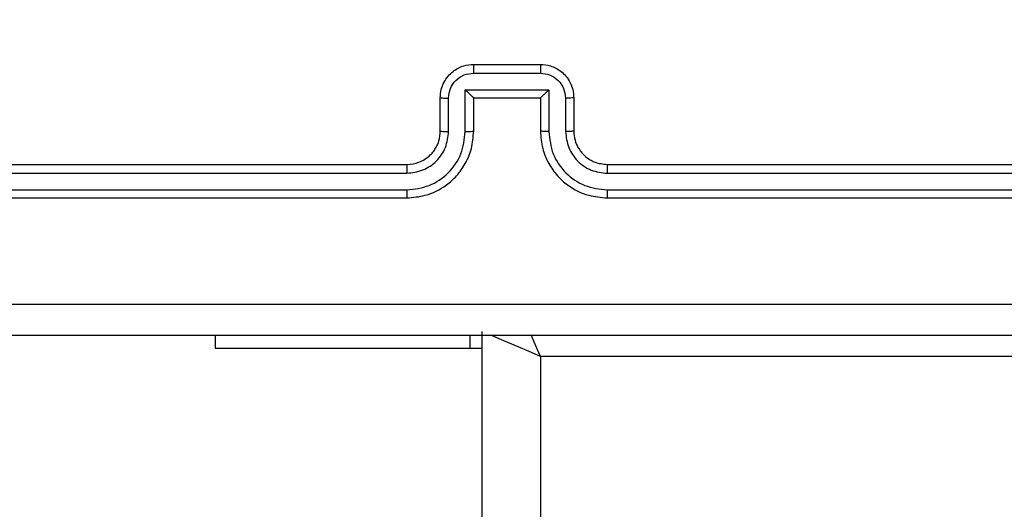
# Model space of a CAD drawing. Units: millimetres. Extents: x 827 to 2181, y 629 to 1346.
# Drawn here: x 1625 to 1631, y 1021 to 1024 of the extents above; entities that cross this region are included whole.
import ezdxf

# ---------------------------------------------------------------- set-up
doc = ezdxf.new("R2010")
doc.units = ezdxf.units.MM
doc.header["$LTSCALE"] = 50
doc.header["$PDSIZE"] = -1
doc.layers.add('VP-DIM', color=7, linetype='Continuous')
doc.layers.add('VP-EQ', color=7, linetype='Continuous', true_color=0x8a3492)
doc.dimstyles.get("Standard").update_dxf_attribs({"dimtxt": 14, "dimasz": 20, "dimexe": 20, "dimexo": 50, "dimgap": 20, "dimtad": 0, "dimdec": 0, "dimzin": 0, "dimdsep": 46, "dimtxsty": 'Standard', "dimcen": -0.09, "dimadec": 0, "dimazin": 0, "dimtfac": 1, "dimtdec": 4, "dimtofl": 0, "dimtmove": 0, "dimatfit": 3, "dimfxl": 70, "dimfxlon": 1, "dimtolj": 1, "dimtzin": 0, "dimarcsym": 0})

# ---------------------------------------------------------------- blocks, each defined once
blk = doc.blocks.new('wd1433')
at = {"color": 7, "linetype": 'Continuous', "lineweight": 25}
for p, q in [((1627.9391, 1023.4197), (1628.3391, 1023.4197)), ((1627.9389, 1023.3676), (1628.3392, 1023.3676)), ((1627.8889, 1023.2675), (1628.3892, 1023.2675)), ((1627.8889, 1023.0174), (1627.8889, 1023.2675)), ((1628.3892, 1023.2675), (1628.3892, 1023.0174)), ((1627.7391, 1023.0197), (1627.7391, 1023.2197)), ((1627.7889, 1023.0174), (1627.7889, 1023.2175)), ((1627.9391, 1023.2197), (1627.939, 1023.2197)), ((1627.9391, 1023.0197), (1627.9391, 1023.2197)), ((1627.9391, 1023.2197), (1628.3391, 1023.2197)), ((1628.3391, 1023.2197), (1628.3391, 1023.0197)), ((1628.3391, 1023.2197), (1628.3392, 1023.2197)), ((1628.4893, 1023.2175), (1628.4893, 1023.0174)), ((1628.5391, 1023.2197), (1628.5391, 1023.0197)), ((1624.5391, 1022.8197), (1627.5391, 1022.8197)), ((1628.7391, 1022.8197), (1631.7391, 1022.8197)), ((1624.5367, 1022.7672), (1627.5387, 1022.7672)), ((1628.7395, 1022.7672), (1631.7415, 1022.7672)), ((1624.5367, 1022.6671), (1627.5387, 1022.6671)), ((1628.7395, 1022.6671), (1631.7415, 1022.6671)), ((1624.5391, 1022.6197), (1627.5391, 1022.6197)), ((1628.7391, 1022.6197), (1631.7391, 1022.6197)), ((1627.9891, 958.6197), (1627.9891, 1021.8197)), ((1626.389, 1021.7947), (1626.389, 1021.7197)), ((1627.9178, 1021.7197), (1627.9178, 1021.7947)), ((1626.389, 1021.7197), (1627.9178, 1021.7197)), ((1627.9178, 1021.7197), (1627.9891, 1021.7197)), ((1632.0891, 1021.6697), (1628.3391, 1021.6697))]:
    blk.add_line(p, q, dxfattribs=at)
at = {"color": 8, "linetype": 'Continuous', "lineweight": 25}
blk.add_line((1628.3391, 1021.6697), (1628.3391, 958.6197), dxfattribs=at)
at = {"color": 8, "linetype": 'Continuous', "lineweight": 25, "flags": 128}
for points in [[(1628.3391, 1021.6697), (1628.2708, 1021.6989), (1628.2052, 1021.7271), (1628.1447, 1021.753), (1628.0916, 1021.7758), (1628.0481, 1021.7944), (1628.0429, 1021.7966)], [(1628.3391, 1021.6697), (1628.3098, 1021.738), (1628.2839, 1021.7984)]]:
    blk.add_lwpolyline(points, dxfattribs=at)
at = {"color": 7, "linetype": 'Continuous', "lineweight": 25}
for points, knots in [([(1627.7391, 1023.2197), (1627.7403, 1023.2363), (1627.7426, 1023.2685), (1627.7601, 1023.3125), (1627.7846, 1023.3491), (1627.8224, 1023.3853), (1627.8747, 1023.414), (1627.919, 1023.4179), (1627.9391, 1023.4197)], [0, 0, 0, 0, 0.158727, 0.307891, 0.447482, 0.577503, 0.807732, 1, 1, 1, 1]), ([(1627.9391, 1023.4197), (1627.9391, 1023.4195), (1627.9391, 1023.4191), (1627.939, 1023.4159), (1627.939, 1023.4111), (1627.939, 1023.4045), (1627.939, 1023.3965), (1627.939, 1023.3875), (1627.939, 1023.3777), (1627.939, 1023.371), (1627.9389, 1023.3676)], [0, 0, 0, 0, 0.125045, 0.250123, 0.375235, 0.50008, 0.624728, 0.749816, 0.874945, 1, 1, 1, 1]), ([(1628.3391, 1023.4197), (1628.3391, 1023.4195), (1628.3391, 1023.4191), (1628.3391, 1023.4159), (1628.3392, 1023.4111), (1628.3392, 1023.4045), (1628.3392, 1023.3965), (1628.3392, 1023.3875), (1628.3392, 1023.3777), (1628.3392, 1023.371), (1628.3392, 1023.3676)], [0, 0, 0, 0, 0.125051, 0.250179, 0.375227, 0.499965, 0.62471, 0.749804, 0.87494, 1, 1, 1, 1]), ([(1628.3391, 1023.4197), (1628.3593, 1023.4179), (1628.4037, 1023.4139), (1628.4561, 1023.3852), (1628.4938, 1023.3488), (1628.5182, 1023.3123), (1628.5356, 1023.2684), (1628.5379, 1023.2362), (1628.5391, 1023.2197)], [0, 0, 0, 0, 0.193207, 0.423751, 0.553651, 0.693002, 0.841791, 1, 1, 1, 1]), ([(1627.7889, 1023.2175), (1627.7911, 1023.2372), (1627.7957, 1023.2765), (1627.8303, 1023.3261), (1627.8801, 1023.3604), (1627.9193, 1023.3652), (1627.9389, 1023.3676)], [0, 0, 0, 0, 0.250473, 0.500189, 0.750113, 1, 1, 1, 1]), ([(1628.3392, 1023.3676), (1628.3588, 1023.3652), (1628.3981, 1023.3604), (1628.4478, 1023.3261), (1628.4824, 1023.2765), (1628.487, 1023.2372), (1628.4893, 1023.2175)], [0, 0, 0, 0, 0.2499713, 0.4998788, 0.7495238, 1, 1, 1, 1]), ([(1627.8889, 1023.2675), (1627.8945, 1023.2621), (1627.9055, 1023.2511), (1627.919, 1023.238), (1627.9284, 1023.2289), (1627.9341, 1023.2237), (1627.9379, 1023.2203), (1627.9387, 1023.2199), (1627.939, 1023.2197)], [0, 0, 0, 0, 0.2515189, 0.5025008, 0.6465079, 0.7756922, 0.8925883, 1, 1, 1, 1]), ([(1628.3892, 1023.2675), (1628.3837, 1023.262), (1628.3727, 1023.251), (1628.3592, 1023.2379), (1628.3497, 1023.229), (1628.3441, 1023.2237), (1628.3403, 1023.2203), (1628.3395, 1023.2199), (1628.3392, 1023.2197)], [0, 0, 0, 0, 0.251527, 0.502586, 0.646454, 0.775634, 0.892478, 1, 1, 1, 1]), ([(1627.7391, 1023.2197), (1627.7401, 1023.2194), (1627.742, 1023.2187), (1627.7552, 1023.218), (1627.7717, 1023.2176), (1627.7831, 1023.2175), (1627.7889, 1023.2175)], [0, 0, 0, 0, 0.279728, 0.559136, 0.779603, 1, 1, 1, 1]), ([(1628.5391, 1023.2197), (1628.5381, 1023.2194), (1628.5362, 1023.2187), (1628.523, 1023.218), (1628.5065, 1023.2176), (1628.495, 1023.2175), (1628.4893, 1023.2175)], [0, 0, 0, 0, 0.279883, 0.559047, 0.779652, 1, 1, 1, 1]), ([(1627.5387, 1022.6671), (1627.5845, 1022.6727), (1627.6761, 1022.6839), (1627.7922, 1022.7639), (1627.873, 1022.8798), (1627.8836, 1022.9715), (1627.8889, 1023.0174)], [0, 0, 0, 0, 0.249905, 0.499866, 0.749541, 1, 1, 1, 1]), ([(1627.5387, 1022.7672), (1627.5714, 1022.7712), (1627.6368, 1022.7792), (1627.7197, 1022.8364), (1627.7774, 1022.9191), (1627.7851, 1022.9846), (1627.7889, 1023.0174)], [0, 0, 0, 0, 0.2499029, 0.4998697, 0.7495542, 1, 1, 1, 1]), ([(1627.5391, 1022.6197), (1627.5761, 1022.6227), (1627.6601, 1022.6295), (1627.7624, 1022.6817), (1627.8404, 1022.7517), (1627.8928, 1022.8256), (1627.9313, 1022.9168), (1627.9364, 1022.9845), (1627.9391, 1023.0197)], [0, 0, 0, 0, 0.176496, 0.401509, 0.532814, 0.676327, 0.832061, 1, 1, 1, 1]), ([(1627.5391, 1022.8197), (1627.5637, 1022.8222), (1627.6015, 1022.8262), (1627.6477, 1022.8503), (1627.6773, 1022.8735), (1627.6992, 1022.8987), (1627.7174, 1022.9269), (1627.7347, 1022.9664), (1627.7375, 1023.0002), (1627.7391, 1023.0197)], [0, 0, 0, 0, 0.233528, 0.359901, 0.492453, 0.592099, 0.677715, 0.813711, 1, 1, 1, 1]), ([(1627.7391, 1023.0197), (1627.7399, 1023.0194), (1627.7414, 1023.0188), (1627.7528, 1023.018), (1627.7693, 1023.0175), (1627.7823, 1023.0174), (1627.7889, 1023.0174)], [0, 0, 0, 0, 0.250149, 0.499899, 0.749889, 1, 1, 1, 1]), ([(1627.8889, 1023.0174), (1627.8955, 1023.0174), (1627.9086, 1023.0175), (1627.9252, 1023.018), (1627.9367, 1023.0188), (1627.9383, 1023.0194), (1627.9391, 1023.0197)], [0, 0, 0, 0, 0.250114, 0.499988, 0.749753, 1, 1, 1, 1]), ([(1628.3892, 1023.0174), (1628.3827, 1023.0174), (1628.3696, 1023.0175), (1628.3529, 1023.018), (1628.3414, 1023.0188), (1628.3399, 1023.0194), (1628.3391, 1023.0197)], [0, 0, 0, 0, 0.250114, 0.499988, 0.749753, 1, 1, 1, 1]), ([(1628.3391, 1023.0197), (1628.3418, 1022.9847), (1628.3469, 1022.9172), (1628.3851, 1022.8261), (1628.4373, 1022.7524), (1628.5151, 1022.6821), (1628.6175, 1022.6296), (1628.7019, 1022.6227), (1628.7391, 1022.6197)], [0, 0, 0, 0, 0.167283, 0.322544, 0.465789, 0.596999, 0.822366, 1, 1, 1, 1]), ([(1628.3892, 1023.0174), (1628.3946, 1022.9715), (1628.4052, 1022.8798), (1628.486, 1022.7639), (1628.6021, 1022.6839), (1628.6937, 1022.6727), (1628.7395, 1022.6671)], [0, 0, 0, 0, 0.250459, 0.500133, 0.750095, 1, 1, 1, 1]), ([(1628.5391, 1023.0197), (1628.5383, 1023.0194), (1628.5368, 1023.0188), (1628.5254, 1023.018), (1628.5089, 1023.0175), (1628.4958, 1023.0174), (1628.4893, 1023.0174)], [0, 0, 0, 0, 0.250251, 0.499995, 0.749937, 1, 1, 1, 1]), ([(1628.4893, 1023.0174), (1628.4933, 1022.9847), (1628.5013, 1022.9194), (1628.5584, 1022.8364), (1628.6411, 1022.7786), (1628.7067, 1022.771), (1628.7395, 1022.7672)], [0, 0, 0, 0, 0.249913, 0.499853, 0.749531, 1, 1, 1, 1]), ([(1628.5391, 1023.0197), (1628.5406, 1023.0013), (1628.5433, 1022.9674), (1628.5654, 1022.9156), (1628.6034, 1022.8677), (1628.6645, 1022.828), (1628.7136, 1022.8225), (1628.7391, 1022.8197)], [0, 0, 0, 0, 0.176082, 0.323747, 0.533046, 0.756614, 1, 1, 1, 1]), ([(1627.5391, 1022.8197), (1627.5391, 1022.8195), (1627.539, 1022.8191), (1627.5389, 1022.8158), (1627.5389, 1022.811), (1627.5388, 1022.8044), (1627.5388, 1022.7963), (1627.5387, 1022.7872), (1627.5387, 1022.7773), (1627.5387, 1022.7706), (1627.5387, 1022.7672)], [0, 0, 0, 0, 0.124983, 0.250155, 0.375219, 0.500004, 0.624704, 0.749741, 0.874921, 1, 1, 1, 1]), ([(1628.7391, 1022.8197), (1628.7391, 1022.8195), (1628.7392, 1022.8191), (1628.7392, 1022.8158), (1628.7393, 1022.811), (1628.7394, 1022.8044), (1628.7394, 1022.7963), (1628.7395, 1022.7872), (1628.7395, 1022.7773), (1628.7395, 1022.7706), (1628.7395, 1022.7672)], [0, 0, 0, 0, 0.125004, 0.250193, 0.37522, 0.49993, 0.624767, 0.749692, 0.874893, 1, 1, 1, 1]), ([(1627.5387, 1022.6671), (1627.5387, 1022.6608), (1627.5387, 1022.6483), (1627.5388, 1022.6326), (1627.5389, 1022.6219), (1627.539, 1022.6204), (1627.5391, 1022.6197)], [0, 0, 0, 0, 0.250123, 0.500047, 0.749948, 1, 1, 1, 1]), ([(1628.7395, 1022.6671), (1628.7395, 1022.6608), (1628.7394, 1022.6483), (1628.7394, 1022.6326), (1628.7393, 1022.6219), (1628.7392, 1022.6204), (1628.7391, 1022.6197)], [0, 0, 0, 0, 0.250085, 0.499969, 0.749832, 1, 1, 1, 1]), ([(1624.1034, 1021.9824), (1624.9998, 1021.9824), (1626.7927, 1021.9825), (1629.4855, 1021.9825), (1631.2784, 1021.9824), (1632.1748, 1021.9824)], [0, 0, 0, 0, 0.333337, 0.666663, 1, 1, 1, 1]), ([(1632.1641, 1021.7947), (1631.2701, 1021.7947), (1629.4819, 1021.7947), (1626.7963, 1021.7947), (1625.0081, 1021.7947), (1624.1141, 1021.7947)], [0, 0, 0, 0, 0.333297, 0.666703, 1, 1, 1, 1])]:
    blk.add_open_spline(points, degree=3, knots=knots, dxfattribs=at)
blk = doc.blocks.new('*D25')
at = {"layer": 'Defpoints', "color": 0}
for p in [(1910.778, 1326.3376), (1267.2591, 915.6197), (1910.778, 915.6197)]:
    blk.add_point(p, dxfattribs=at)
at = {"layer": 'VP-DIM', "color": 0, "lineweight": -2}
for p, q in [((1267.2591, 1256.3376), (1267.2591, 1346.3376)), ((1910.778, 1256.3376), (1910.778, 1346.3376)), ((1287.2591, 1326.3376), (1550.3519, 1326.3376)), ((1890.778, 1326.3376), (1627.6852, 1326.3376))]:
    blk.add_line(p, q, dxfattribs=at)
at = {"layer": 'VP-DIM', "color": 0}
for points in [[(1287.2591, 1329.6709), (1287.2591, 1323.0042), (1267.2591, 1326.3376)], [(1890.778, 1323.0042), (1890.778, 1329.6709), (1910.778, 1326.3376)]]:
    blk.add_solid(points, dxfattribs=at)
at = {"layer": 'VP-DIM', "color": 0, "insert": (1589.0186, 1326.3376), "char_height": 14, "attachment_point": 5}
blk.add_mtext('\\A1;644', dxfattribs=at)
blk = doc.blocks.new('*D26')
at = {"layer": 'Defpoints', "color": 0}
for p in [(1760.778, 1251.8197), (1760.778, 947.435), (1467.2591, 938.5197)]:
    blk.add_point(p, dxfattribs=at)
at = {"layer": 'VP-DIM', "color": 0, "lineweight": -2}
for p, q in [((1467.2591, 1181.8197), (1467.2591, 1271.8197)), ((1760.778, 1181.8197), (1760.778, 1271.8197)), ((1487.2591, 1251.8197), (1575.3519, 1251.8197)), ((1740.778, 1251.8197), (1652.6852, 1251.8197))]:
    blk.add_line(p, q, dxfattribs=at)
at = {"layer": 'VP-DIM', "color": 0}
for points in [[(1487.2591, 1255.153), (1487.2591, 1248.4863), (1467.2591, 1251.8197)], [(1740.778, 1248.4863), (1740.778, 1255.153), (1760.778, 1251.8197)]]:
    blk.add_solid(points, dxfattribs=at)
at = {"layer": 'VP-DIM', "color": 0, "insert": (1614.0186, 1251.8197), "char_height": 14, "attachment_point": 5}
blk.add_mtext('\\A1;294', dxfattribs=at)
blk = doc.blocks.new('*D27')
at = {"layer": 'Defpoints', "color": 0}
for p in [(1623.7162, 1052.3376), (1632.262, 778.9018), (2036.0708, 778.9018)]:
    blk.add_point(p, dxfattribs=at)
at = {"layer": 'VP-DIM', "color": 0, "lineweight": -2}
for p, q in [((1966.0708, 1052.3376), (2056.0708, 1052.3376)), ((2036.0708, 1032.3376), (2036.0708, 954.2863)), ((2036.0708, 798.9018), (2036.0708, 876.953)), ((1966.0708, 778.9018), (2056.0708, 778.9018))]:
    blk.add_line(p, q, dxfattribs=at)
at = {"layer": 'VP-DIM', "color": 0}
for points in [[(2039.4042, 1032.3376), (2032.7375, 1032.3376), (2036.0708, 1052.3376)], [(2032.7375, 798.9018), (2039.4042, 798.9018), (2036.0708, 778.9018)]]:
    blk.add_solid(points, dxfattribs=at)
at = {"layer": 'VP-DIM', "color": 0, "insert": (2036.0708, 915.6197), "char_height": 14, "attachment_point": 5, "rotation": 90}
blk.add_mtext('\\A1;273', dxfattribs=at)
blk = doc.blocks.new('*D28')
at = {"layer": 'Defpoints', "color": 0}
for p in [(1623.7148, 1202.3376), (1623.6325, 628.9018), (2160.778, 628.9018)]:
    blk.add_point(p, dxfattribs=at)
at = {"layer": 'VP-DIM', "color": 0, "lineweight": -2}
for p, q in [((2090.778, 1202.3376), (2180.778, 1202.3376)), ((2160.778, 1182.3376), (2160.778, 954.2863)), ((2160.778, 648.9018), (2160.778, 876.953)), ((2090.778, 628.9018), (2180.778, 628.9018))]:
    blk.add_line(p, q, dxfattribs=at)
at = {"layer": 'VP-DIM', "color": 0}
for points in [[(2164.1114, 1182.3376), (2157.4447, 1182.3376), (2160.778, 1202.3376)], [(2157.4447, 648.9018), (2164.1114, 648.9018), (2160.778, 628.9018)]]:
    blk.add_solid(points, dxfattribs=at)
at = {"layer": 'VP-DIM', "color": 0, "insert": (2160.778, 915.6197), "char_height": 14, "attachment_point": 5, "rotation": 90}
blk.add_mtext('\\A1;573', dxfattribs=at)

msp = doc.modelspace()

# ---------------------------------------------------------------- block references
at = {"layer": 'VP-EQ'}
msp.add_blockref('wd1433', (0, 0), dxfattribs=at)

# ---------------------------------------------------------------- dimensions: what is measured, and where the dimension line sits
at = {"layer": 'VP-DIM', "color": 0}
for base, p1, p2, picture, middle in [((1910.778, 1326.3376), (1267.2591, 915.6197), (1910.778, 915.6197), '*D25', (1589.0186, 1326.3376)), ((1760.778, 1251.8197), (1467.2591, 938.5197), (1760.778, 947.435), '*D26', (1614.0186, 1251.8197))]:
    dim = msp.add_linear_dim(base=base, p1=p1, p2=p2, dimstyle='Standard', dxfattribs=at)
    dim.commit()
    dim.dimension.update_dxf_attribs({"geometry": picture, "text_midpoint": middle})
for base, p1, p2, picture, middle in [((2160.778, 628.9018), (1623.7148, 1202.3376), (1623.6325, 628.9018), '*D28', (2160.778, 915.6197)), ((2036.0708, 778.9018), (1623.7162, 1052.3376), (1632.262, 778.9018), '*D27', (2036.0708, 915.6197))]:
    dim = msp.add_linear_dim(base=base, p1=p1, p2=p2, angle=90, dimstyle='Standard', dxfattribs=at)
    dim.commit()
    dim.dimension.update_dxf_attribs({"geometry": picture, "text_midpoint": middle})

doc.saveas('drawing.dxf')
